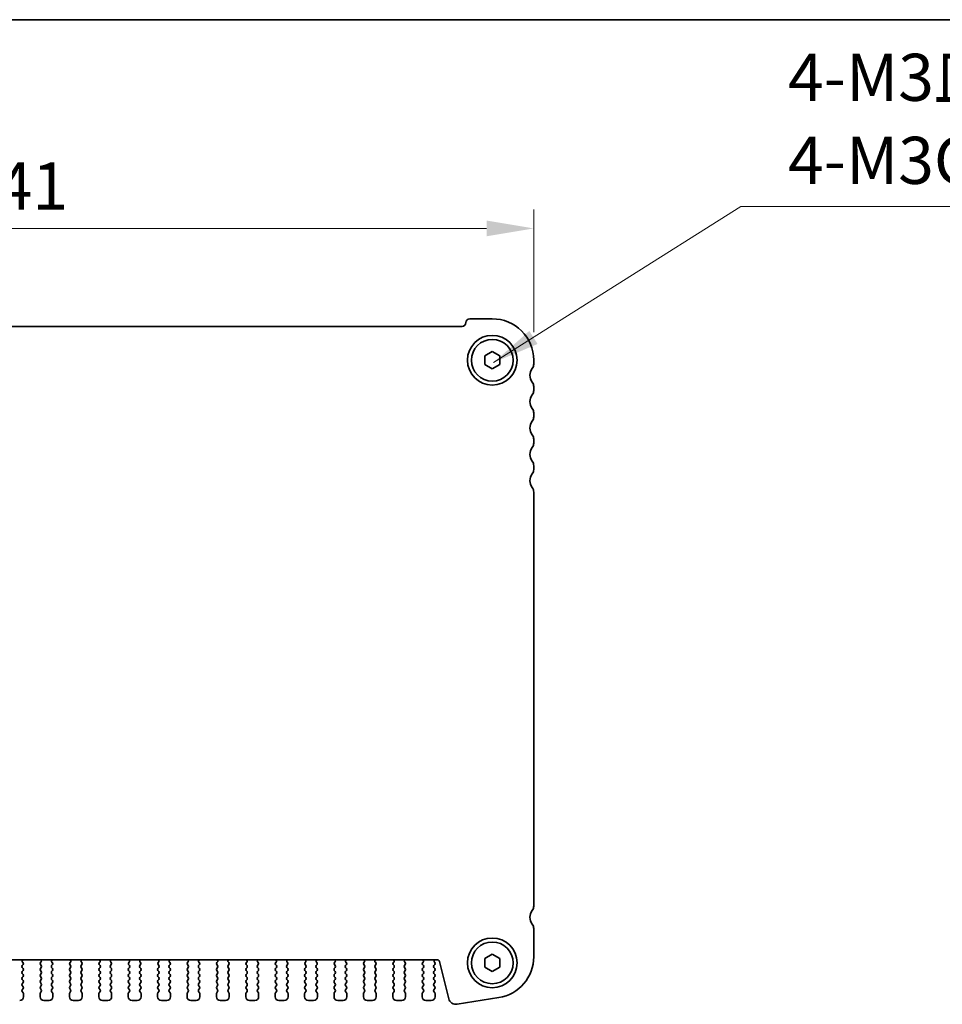
# Model space of a CAD drawing. Units: millimetres. Extents: x 29 to 4174, y 16 to 718.
# Drawn here: x 1223 to 1346, y 588 to 718 of the extents above; entities that cross this region are included whole.
import ezdxf

# ---------------------------------------------------------------- set-up
doc = ezdxf.new("R2010")
doc.units = ezdxf.units.MM
doc.header["$LTSCALE"] = 2
doc.layers.get('Defpoints').update_dxf_attribs({"lineweight": 25})
for name, color, linetype, lineweight in [('Border (ISO)', 7, 'Continuous', 35), ('Dimension (ISO)', 7, 'Continuous', 18), ('Dimension (ISO) @ 1', 7, 'Continuous', 18), ('Symbol (ISO)', 7, 'Continuous', 18), ('Visible (ISO)', 7, 'Continuous', 35)]:
    doc.layers.add(name, color=color, linetype=linetype, lineweight=lineweight)
doc.styles.add('Note Text (TK)', font='MS PGothic.ttf')
doc.dimstyles.new('Default - Method 1b (TK)', dxfattribs={"dimscale": 2, "dimtxt": 2.5, "dimasz": 2.5, "dimexe": 1, "dimexo": 1.5, "dimgap": 1, "dimtad": 1, "dimtoh": 1, "dimrnd": 1e-08, "dimdsep": 46, "dimtxsty": 'Note Text (TK)', "dimcen": 0.09, "dimdle": 5, "dimclrd": 100, "dimclre": 100, "dimclrt": 7, "dimadec": 1, "dimazin": 1, "dimtfac": 1, "dimtmove": 0, "dimatfit": 3, "dimfxl": 1, "dimtolj": 1, "dimlwd": -1, "dimlwe": -1, "dimarcsym": 0})
doc.dimstyles.new('Default - Method 1b (TK)$7', dxfattribs={"dimscale": 2.5, "dimtxt": 2.5, "dimasz": 2.5, "dimexe": 1, "dimexo": 1.5, "dimgap": 1, "dimtad": 1, "dimtoh": 1, "dimrnd": 1e-08, "dimdsep": 46, "dimtxsty": 'Note Text (TK)', "dimcen": 0.09, "dimdle": 5, "dimclrd": 100, "dimclre": 100, "dimclrt": 7, "dimadec": 1, "dimazin": 1, "dimtfac": 1, "dimtmove": 0, "dimatfit": 3, "dimfxl": 1, "dimtolj": 1, "dimlwd": -1, "dimlwe": -1, "dimarcsym": 0})

# ---------------------------------------------------------------- blocks, each defined once
blk = doc.blocks.new('図面枠 tk図枠')
at = {"layer": 'Border (ISO)'}
blk.add_line((14.5, 289), (405.5, 289), dxfattribs=at)
blk = doc.blocks.new('*D23')
at = {"layer": 'Defpoints', "color": 0}
for p in [(1150.58, 690.79), (1150.58, 673.29), (1291.58, 673.29)]:
    blk.add_point(p, dxfattribs=at)
at = {"layer": 'Dimension (ISO)', "color": 100}
for p, q in [((1150.58, 677.04), (1150.58, 693.29)), ((1291.58, 677.04), (1291.58, 693.29)), ((1285.33, 690.79), (1156.83, 690.79))]:
    blk.add_line(p, q, dxfattribs=at)
for points in [[(1156.83, 691.84), (1156.83, 689.75), (1150.58, 690.79)], [(1285.33, 691.84), (1285.33, 689.75), (1291.58, 690.79)]]:
    blk.add_solid(points, dxfattribs=at)
at = {"layer": 'Dimension (ISO)', "color": 7, "insert": (1215.6, 696.42), "char_height": 6.25, "attachment_point": 4, "style": 'Note Text (TK)'}
blk.add_mtext('\\A1;141', dxfattribs=at)

msp = doc.modelspace()

# ---------------------------------------------------------------- linework, layer by layer
at = {"layer": 'Visible (ISO)'}
for p, q in [((1286.0823, 678.7936), (1283.0823, 678.7936)), ((1282.0823, 677.7936), (1160.0823, 677.7936)), ((1285.0823, 673.8709), (1286.0823, 674.4483)), ((1286.0823, 674.4483), (1287.0823, 673.8709)), ((1285.0823, 672.7162), (1285.0823, 673.8709)), ((1287.0823, 673.8709), (1287.0823, 672.7162)), ((1291.5823, 672.7936), (1291.5823, 673.2936)), ((1286.0823, 672.1389), (1285.0823, 672.7162)), ((1287.0823, 672.7162), (1286.0823, 672.1389)), ((1291.5823, 669.2936), (1291.5823, 669.7936)), ((1291.5823, 665.7936), (1291.5823, 666.2936)), ((1291.5823, 662.2936), (1291.5823, 662.7936)), ((1291.5823, 658.7936), (1291.5823, 659.2936)), ((1291.5823, 600.8436), (1291.5823, 655.7936)), ((1291.5823, 594.1133), (1291.5823, 597.8436)), ((1163.3696, 593.6936), (1278.7949, 593.6936)), ((1279.086, 593.4662), (1280.315, 588.537)), ((1285.0823, 593.8709), (1286.0823, 594.4483)), ((1285.0823, 592.7162), (1285.0823, 593.8709)), ((1286.0823, 594.4483), (1287.0823, 593.8709)), ((1287.0823, 593.8709), (1287.0823, 592.7162)), ((1223.7223, 592.9336), (1223.8279, 593.0744)), ((1223.8423, 592.5336), (1223.7223, 592.6936)), ((1223.7223, 592.1336), (1223.8423, 592.2936)), ((1223.809, 593.3362), (1223.7643, 593.3807)), ((1226.2423, 592.6936), (1226.1223, 592.5336)), ((1226.1223, 592.2936), (1226.2423, 592.1336)), ((1226.1366, 593.0744), (1226.2423, 592.9336)), ((1226.2003, 593.3807), (1226.1556, 593.3362)), ((1227.6223, 592.9336), (1227.7279, 593.0744)), ((1227.7423, 592.5336), (1227.6223, 592.6936)), ((1227.6223, 592.1336), (1227.7423, 592.2936)), ((1227.709, 593.3362), (1227.6643, 593.3807)), ((1230.1423, 592.6936), (1230.0223, 592.5336)), ((1230.0223, 592.2936), (1230.1423, 592.1336)), ((1230.0366, 593.0744), (1230.1423, 592.9336)), ((1230.1003, 593.3807), (1230.0556, 593.3362)), ((1231.5223, 592.9336), (1231.6279, 593.0744)), ((1231.6423, 592.5336), (1231.5223, 592.6936)), ((1231.5223, 592.1336), (1231.6423, 592.2936)), ((1231.609, 593.3362), (1231.5643, 593.3807)), ((1234.0423, 592.6936), (1233.9223, 592.5336)), ((1233.9223, 592.2936), (1234.0423, 592.1336)), ((1233.9366, 593.0744), (1234.0423, 592.9336)), ((1234.0003, 593.3807), (1233.9556, 593.3362)), ((1235.4223, 592.9336), (1235.5279, 593.0744)), ((1235.5423, 592.5336), (1235.4223, 592.6936)), ((1235.4223, 592.1336), (1235.5423, 592.2936)), ((1235.509, 593.3362), (1235.4643, 593.3807)), ((1237.9423, 592.6936), (1237.8223, 592.5336)), ((1237.8223, 592.2936), (1237.9423, 592.1336)), ((1237.8366, 593.0744), (1237.9423, 592.9336)), ((1237.9003, 593.3807), (1237.8556, 593.3362)), ((1239.3223, 592.9336), (1239.4279, 593.0744)), ((1239.4423, 592.5336), (1239.3223, 592.6936)), ((1239.3223, 592.1336), (1239.4423, 592.2936)), ((1239.409, 593.3362), (1239.3643, 593.3807)), ((1241.8423, 592.6936), (1241.7223, 592.5336)), ((1241.7223, 592.2936), (1241.8423, 592.1336)), ((1241.7366, 593.0744), (1241.8423, 592.9336)), ((1241.8003, 593.3807), (1241.7556, 593.3362)), ((1243.2223, 592.9336), (1243.3279, 593.0744)), ((1243.3423, 592.5336), (1243.2223, 592.6936)), ((1243.2223, 592.1336), (1243.3423, 592.2936)), ((1243.309, 593.3362), (1243.2643, 593.3807)), ((1245.7423, 592.6936), (1245.6223, 592.5336)), ((1245.6223, 592.2936), (1245.7423, 592.1336)), ((1245.6366, 593.0744), (1245.7423, 592.9336)), ((1245.7003, 593.3807), (1245.6556, 593.3362)), ((1247.1223, 592.9336), (1247.2279, 593.0744)), ((1247.2423, 592.5336), (1247.1223, 592.6936)), ((1247.1223, 592.1336), (1247.2423, 592.2936)), ((1247.209, 593.3362), (1247.1643, 593.3807)), ((1249.6423, 592.6936), (1249.5223, 592.5336)), ((1249.5223, 592.2936), (1249.6423, 592.1336)), ((1249.5366, 593.0744), (1249.6423, 592.9336)), ((1249.6003, 593.3807), (1249.5556, 593.3362)), ((1251.0223, 592.9336), (1251.1279, 593.0744)), ((1251.1423, 592.5336), (1251.0223, 592.6936)), ((1251.0223, 592.1336), (1251.1423, 592.2936)), ((1251.109, 593.3362), (1251.0643, 593.3807)), ((1253.5423, 592.6936), (1253.4223, 592.5336)), ((1253.4223, 592.2936), (1253.5423, 592.1336)), ((1253.4366, 593.0744), (1253.5423, 592.9336)), ((1253.5003, 593.3807), (1253.4556, 593.3362)), ((1254.9223, 592.9336), (1255.0279, 593.0744)), ((1255.0423, 592.5336), (1254.9223, 592.6936)), ((1254.9223, 592.1336), (1255.0423, 592.2936)), ((1255.009, 593.3362), (1254.9643, 593.3807)), ((1257.4423, 592.6936), (1257.3223, 592.5336)), ((1257.3223, 592.2936), (1257.4423, 592.1336)), ((1257.3366, 593.0744), (1257.4423, 592.9336)), ((1257.4003, 593.3807), (1257.3556, 593.3362)), ((1258.8223, 592.9336), (1258.9279, 593.0744)), ((1258.9423, 592.5336), (1258.8223, 592.6936)), ((1258.8223, 592.1336), (1258.9423, 592.2936)), ((1258.909, 593.3362), (1258.8643, 593.3807)), ((1261.3423, 592.6936), (1261.2223, 592.5336)), ((1261.2223, 592.2936), (1261.3423, 592.1336)), ((1261.2366, 593.0744), (1261.3423, 592.9336)), ((1261.3003, 593.3807), (1261.2556, 593.3362)), ((1262.7223, 592.9336), (1262.8279, 593.0744)), ((1262.8423, 592.5336), (1262.7223, 592.6936)), ((1262.7223, 592.1336), (1262.8423, 592.2936)), ((1262.809, 593.3362), (1262.7643, 593.3807)), ((1265.2423, 592.6936), (1265.1223, 592.5336)), ((1265.1223, 592.2936), (1265.2423, 592.1336)), ((1265.1366, 593.0744), (1265.2423, 592.9336)), ((1265.2003, 593.3807), (1265.1556, 593.3362)), ((1266.6223, 592.9336), (1266.7279, 593.0744)), ((1266.7423, 592.5336), (1266.6223, 592.6936)), ((1266.6223, 592.1336), (1266.7423, 592.2936)), ((1266.709, 593.3362), (1266.6643, 593.3807)), ((1269.1423, 592.6936), (1269.0223, 592.5336)), ((1269.0223, 592.2936), (1269.1423, 592.1336)), ((1269.0366, 593.0744), (1269.1423, 592.9336)), ((1269.1003, 593.3807), (1269.0556, 593.3362)), ((1270.5223, 592.9336), (1270.6279, 593.0744)), ((1270.6423, 592.5336), (1270.5223, 592.6936)), ((1270.5223, 592.1336), (1270.6423, 592.2936)), ((1270.609, 593.3362), (1270.5643, 593.3807)), ((1273.0423, 592.6936), (1272.9223, 592.5336)), ((1272.9223, 592.2936), (1273.0423, 592.1336)), ((1272.9366, 593.0744), (1273.0423, 592.9336)), ((1273.0003, 593.3807), (1272.9556, 593.3362)), ((1274.4223, 592.9336), (1274.5279, 593.0744)), ((1274.5423, 592.5336), (1274.4223, 592.6936)), ((1274.4223, 592.1336), (1274.5423, 592.2936)), ((1274.509, 593.3362), (1274.4643, 593.3807)), ((1276.9423, 592.6936), (1276.8223, 592.5336)), ((1276.8223, 592.2936), (1276.9423, 592.1336)), ((1276.8366, 593.0744), (1276.9423, 592.9336)), ((1276.9003, 593.3807), (1276.8556, 593.3362)), ((1278.3223, 592.9336), (1278.4423, 593.0936)), ((1278.4423, 592.5336), (1278.3223, 592.6936)), ((1278.3223, 592.1336), (1278.4423, 592.2936)), ((1278.4423, 593.3336), (1278.3995, 593.3814)), ((1286.0823, 592.1389), (1285.0823, 592.7162)), ((1287.0823, 592.7162), (1286.0823, 592.1389)), ((1223.8423, 591.7336), (1223.7223, 591.8936)), ((1223.7223, 591.3336), (1223.8423, 591.4936)), ((1223.8423, 590.9336), (1223.7223, 591.0936)), ((1226.2423, 591.8936), (1226.1223, 591.7336)), ((1226.1223, 591.4936), (1226.2423, 591.3336)), ((1226.2423, 591.0936), (1226.1223, 590.9336)), ((1227.7423, 591.7336), (1227.6223, 591.8936)), ((1227.6223, 591.3336), (1227.7423, 591.4936)), ((1227.7423, 590.9336), (1227.6223, 591.0936)), ((1230.1423, 591.8936), (1230.0223, 591.7336)), ((1230.0223, 591.4936), (1230.1423, 591.3336)), ((1230.1423, 591.0936), (1230.0223, 590.9336)), ((1231.6423, 591.7336), (1231.5223, 591.8936)), ((1231.5223, 591.3336), (1231.6423, 591.4936)), ((1231.6423, 590.9336), (1231.5223, 591.0936)), ((1234.0423, 591.8936), (1233.9223, 591.7336)), ((1233.9223, 591.4936), (1234.0423, 591.3336)), ((1234.0423, 591.0936), (1233.9223, 590.9336)), ((1235.5423, 591.7336), (1235.4223, 591.8936)), ((1235.4223, 591.3336), (1235.5423, 591.4936)), ((1235.5423, 590.9336), (1235.4223, 591.0936)), ((1237.9423, 591.8936), (1237.8223, 591.7336)), ((1237.8223, 591.4936), (1237.9423, 591.3336)), ((1237.9423, 591.0936), (1237.8223, 590.9336)), ((1239.4423, 591.7336), (1239.3223, 591.8936)), ((1239.3223, 591.3336), (1239.4423, 591.4936)), ((1239.4423, 590.9336), (1239.3223, 591.0936)), ((1241.8423, 591.8936), (1241.7223, 591.7336)), ((1241.7223, 591.4936), (1241.8423, 591.3336)), ((1241.8423, 591.0936), (1241.7223, 590.9336)), ((1243.3423, 591.7336), (1243.2223, 591.8936)), ((1243.2223, 591.3336), (1243.3423, 591.4936)), ((1243.3423, 590.9336), (1243.2223, 591.0936)), ((1245.7423, 591.8936), (1245.6223, 591.7336)), ((1245.6223, 591.4936), (1245.7423, 591.3336)), ((1245.7423, 591.0936), (1245.6223, 590.9336)), ((1247.2423, 591.7336), (1247.1223, 591.8936)), ((1247.1223, 591.3336), (1247.2423, 591.4936)), ((1247.2423, 590.9336), (1247.1223, 591.0936)), ((1249.6423, 591.8936), (1249.5223, 591.7336)), ((1249.5223, 591.4936), (1249.6423, 591.3336)), ((1249.6423, 591.0936), (1249.5223, 590.9336)), ((1251.1423, 591.7336), (1251.0223, 591.8936)), ((1251.0223, 591.3336), (1251.1423, 591.4936)), ((1251.1423, 590.9336), (1251.0223, 591.0936)), ((1253.5423, 591.8936), (1253.4223, 591.7336)), ((1253.4223, 591.4936), (1253.5423, 591.3336)), ((1253.5423, 591.0936), (1253.4223, 590.9336)), ((1255.0423, 591.7336), (1254.9223, 591.8936)), ((1254.9223, 591.3336), (1255.0423, 591.4936)), ((1255.0423, 590.9336), (1254.9223, 591.0936)), ((1257.4423, 591.8936), (1257.3223, 591.7336)), ((1257.3223, 591.4936), (1257.4423, 591.3336)), ((1257.4423, 591.0936), (1257.3223, 590.9336)), ((1258.9423, 591.7336), (1258.8223, 591.8936)), ((1258.8223, 591.3336), (1258.9423, 591.4936)), ((1258.9423, 590.9336), (1258.8223, 591.0936)), ((1261.3423, 591.8936), (1261.2223, 591.7336)), ((1261.2223, 591.4936), (1261.3423, 591.3336)), ((1261.3423, 591.0936), (1261.2223, 590.9336)), ((1262.8423, 591.7336), (1262.7223, 591.8936)), ((1262.7223, 591.3336), (1262.8423, 591.4936)), ((1262.8423, 590.9336), (1262.7223, 591.0936)), ((1265.2423, 591.8936), (1265.1223, 591.7336)), ((1265.1223, 591.4936), (1265.2423, 591.3336)), ((1265.2423, 591.0936), (1265.1223, 590.9336)), ((1266.7423, 591.7336), (1266.6223, 591.8936)), ((1266.6223, 591.3336), (1266.7423, 591.4936)), ((1266.7423, 590.9336), (1266.6223, 591.0936)), ((1269.1423, 591.8936), (1269.0223, 591.7336)), ((1269.0223, 591.4936), (1269.1423, 591.3336)), ((1269.1423, 591.0936), (1269.0223, 590.9336)), ((1270.6423, 591.7336), (1270.5223, 591.8936)), ((1270.5223, 591.3336), (1270.6423, 591.4936)), ((1270.6423, 590.9336), (1270.5223, 591.0936)), ((1273.0423, 591.8936), (1272.9223, 591.7336)), ((1272.9223, 591.4936), (1273.0423, 591.3336)), ((1273.0423, 591.0936), (1272.9223, 590.9336)), ((1274.5423, 591.7336), (1274.4223, 591.8936)), ((1274.4223, 591.3336), (1274.5423, 591.4936)), ((1274.5423, 590.9336), (1274.4223, 591.0936)), ((1276.9423, 591.8936), (1276.8223, 591.7336)), ((1276.8223, 591.4936), (1276.9423, 591.3336)), ((1276.9423, 591.0936), (1276.8223, 590.9336)), ((1278.4423, 591.7336), (1278.3223, 591.8936)), ((1278.3223, 591.3336), (1278.4423, 591.4936)), ((1278.4423, 590.9336), (1278.3223, 591.0936)), ((1223.7223, 590.5336), (1223.8423, 590.6936)), ((1223.8423, 590.1336), (1223.7223, 590.2936)), ((1223.7223, 589.7336), (1223.8423, 589.8936)), ((1223.8423, 589.3336), (1223.7223, 589.4936)), ((1226.1223, 590.6936), (1226.2423, 590.5336)), ((1226.2423, 590.2936), (1226.1223, 590.1336)), ((1226.1223, 589.8936), (1226.2423, 589.7336)), ((1226.2423, 589.4936), (1226.1223, 589.3336)), ((1227.6223, 590.5336), (1227.7423, 590.6936)), ((1227.7423, 590.1336), (1227.6223, 590.2936)), ((1227.6223, 589.7336), (1227.7423, 589.8936)), ((1227.7423, 589.3336), (1227.6223, 589.4936)), ((1230.0223, 590.6936), (1230.1423, 590.5336)), ((1230.1423, 590.2936), (1230.0223, 590.1336)), ((1230.0223, 589.8936), (1230.1423, 589.7336)), ((1230.1423, 589.4936), (1230.0223, 589.3336)), ((1231.5223, 590.5336), (1231.6423, 590.6936)), ((1231.6423, 590.1336), (1231.5223, 590.2936)), ((1231.5223, 589.7336), (1231.6423, 589.8936)), ((1231.6423, 589.3336), (1231.5223, 589.4936)), ((1233.9223, 590.6936), (1234.0423, 590.5336)), ((1234.0423, 590.2936), (1233.9223, 590.1336)), ((1233.9223, 589.8936), (1234.0423, 589.7336)), ((1234.0423, 589.4936), (1233.9223, 589.3336)), ((1235.4223, 590.5336), (1235.5423, 590.6936)), ((1235.5423, 590.1336), (1235.4223, 590.2936)), ((1235.4223, 589.7336), (1235.5423, 589.8936)), ((1235.5423, 589.3336), (1235.4223, 589.4936)), ((1237.8223, 590.6936), (1237.9423, 590.5336)), ((1237.9423, 590.2936), (1237.8223, 590.1336)), ((1237.8223, 589.8936), (1237.9423, 589.7336)), ((1237.9423, 589.4936), (1237.8223, 589.3336)), ((1239.3223, 590.5336), (1239.4423, 590.6936)), ((1239.4423, 590.1336), (1239.3223, 590.2936)), ((1239.3223, 589.7336), (1239.4423, 589.8936)), ((1239.4423, 589.3336), (1239.3223, 589.4936)), ((1241.7223, 590.6936), (1241.8423, 590.5336)), ((1241.8423, 590.2936), (1241.7223, 590.1336)), ((1241.7223, 589.8936), (1241.8423, 589.7336)), ((1241.8423, 589.4936), (1241.7223, 589.3336)), ((1243.2223, 590.5336), (1243.3423, 590.6936)), ((1243.3423, 590.1336), (1243.2223, 590.2936)), ((1243.2223, 589.7336), (1243.3423, 589.8936)), ((1243.3423, 589.3336), (1243.2223, 589.4936)), ((1245.6223, 590.6936), (1245.7423, 590.5336)), ((1245.7423, 590.2936), (1245.6223, 590.1336)), ((1245.6223, 589.8936), (1245.7423, 589.7336)), ((1245.7423, 589.4936), (1245.6223, 589.3336)), ((1247.1223, 590.5336), (1247.2423, 590.6936)), ((1247.2423, 590.1336), (1247.1223, 590.2936)), ((1247.1223, 589.7336), (1247.2423, 589.8936)), ((1247.2423, 589.3336), (1247.1223, 589.4936)), ((1249.5223, 590.6936), (1249.6423, 590.5336)), ((1249.6423, 590.2936), (1249.5223, 590.1336)), ((1249.5223, 589.8936), (1249.6423, 589.7336)), ((1249.6423, 589.4936), (1249.5223, 589.3336)), ((1251.0223, 590.5336), (1251.1423, 590.6936)), ((1251.1423, 590.1336), (1251.0223, 590.2936)), ((1251.0223, 589.7336), (1251.1423, 589.8936)), ((1251.1423, 589.3336), (1251.0223, 589.4936)), ((1253.4223, 590.6936), (1253.5423, 590.5336)), ((1253.5423, 590.2936), (1253.4223, 590.1336)), ((1253.4223, 589.8936), (1253.5423, 589.7336)), ((1253.5423, 589.4936), (1253.4223, 589.3336)), ((1254.9223, 590.5336), (1255.0423, 590.6936)), ((1255.0423, 590.1336), (1254.9223, 590.2936)), ((1254.9223, 589.7336), (1255.0423, 589.8936)), ((1255.0423, 589.3336), (1254.9223, 589.4936)), ((1257.3223, 590.6936), (1257.4423, 590.5336)), ((1257.4423, 590.2936), (1257.3223, 590.1336)), ((1257.3223, 589.8936), (1257.4423, 589.7336)), ((1257.4423, 589.4936), (1257.3223, 589.3336)), ((1258.8223, 590.5336), (1258.9423, 590.6936)), ((1258.9423, 590.1336), (1258.8223, 590.2936)), ((1258.8223, 589.7336), (1258.9423, 589.8936)), ((1258.9423, 589.3336), (1258.8223, 589.4936)), ((1261.2223, 590.6936), (1261.3423, 590.5336)), ((1261.3423, 590.2936), (1261.2223, 590.1336)), ((1261.2223, 589.8936), (1261.3423, 589.7336)), ((1261.3423, 589.4936), (1261.2223, 589.3336)), ((1262.7223, 590.5336), (1262.8423, 590.6936)), ((1262.8423, 590.1336), (1262.7223, 590.2936)), ((1262.7223, 589.7336), (1262.8423, 589.8936)), ((1262.8423, 589.3336), (1262.7223, 589.4936)), ((1265.1223, 590.6936), (1265.2423, 590.5336)), ((1265.2423, 590.2936), (1265.1223, 590.1336)), ((1265.1223, 589.8936), (1265.2423, 589.7336)), ((1265.2423, 589.4936), (1265.1223, 589.3336)), ((1266.6223, 590.5336), (1266.7423, 590.6936)), ((1266.7423, 590.1336), (1266.6223, 590.2936)), ((1266.6223, 589.7336), (1266.7423, 589.8936)), ((1266.7423, 589.3336), (1266.6223, 589.4936)), ((1269.0223, 590.6936), (1269.1423, 590.5336)), ((1269.1423, 590.2936), (1269.0223, 590.1336)), ((1269.0223, 589.8936), (1269.1423, 589.7336)), ((1269.1423, 589.4936), (1269.0223, 589.3336)), ((1270.5223, 590.5336), (1270.6423, 590.6936)), ((1270.6423, 590.1336), (1270.5223, 590.2936)), ((1270.5223, 589.7336), (1270.6423, 589.8936)), ((1270.6423, 589.3336), (1270.5223, 589.4936)), ((1272.9223, 590.6936), (1273.0423, 590.5336)), ((1273.0423, 590.2936), (1272.9223, 590.1336)), ((1272.9223, 589.8936), (1273.0423, 589.7336)), ((1273.0423, 589.4936), (1272.9223, 589.3336)), ((1274.4223, 590.5336), (1274.5423, 590.6936)), ((1274.5423, 590.1336), (1274.4223, 590.2936)), ((1274.4223, 589.7336), (1274.5423, 589.8936)), ((1274.5423, 589.3336), (1274.4223, 589.4936)), ((1276.8223, 590.6936), (1276.9423, 590.5336)), ((1276.9423, 590.2936), (1276.8223, 590.1336)), ((1276.8223, 589.8936), (1276.9423, 589.7336)), ((1276.9423, 589.4936), (1276.8223, 589.3336)), ((1278.3223, 590.5336), (1278.4423, 590.6936)), ((1278.4423, 590.1336), (1278.3223, 590.2936)), ((1278.3223, 589.7336), (1278.4423, 589.8936)), ((1278.4423, 589.3336), (1278.3223, 589.4936)), ((1223.8823, 588.7936), (1223.8823, 589.2136)), ((1226.0823, 589.2136), (1226.0823, 588.7936)), ((1226.5823, 588.2936), (1227.2823, 588.2936)), ((1227.7823, 588.7936), (1227.7823, 589.2136)), ((1229.9823, 589.2136), (1229.9823, 588.7936)), ((1230.4823, 588.2936), (1231.1823, 588.2936)), ((1231.6823, 588.7936), (1231.6823, 589.2136)), ((1233.8823, 589.2136), (1233.8823, 588.7936)), ((1234.3823, 588.2936), (1235.0823, 588.2936)), ((1235.5823, 588.7936), (1235.5823, 589.2136)), ((1237.7823, 589.2136), (1237.7823, 588.7936)), ((1238.2823, 588.2936), (1238.9823, 588.2936)), ((1239.4823, 588.7936), (1239.4823, 589.2136)), ((1241.6823, 589.2136), (1241.6823, 588.7936)), ((1242.1823, 588.2936), (1242.8823, 588.2936)), ((1243.3823, 588.7936), (1243.3823, 589.2136)), ((1245.5823, 589.2136), (1245.5823, 588.7936)), ((1246.0823, 588.2936), (1246.7823, 588.2936)), ((1247.2823, 588.7936), (1247.2823, 589.2136)), ((1249.4823, 589.2136), (1249.4823, 588.7936)), ((1249.9823, 588.2936), (1250.6823, 588.2936)), ((1251.1823, 588.7936), (1251.1823, 589.2136)), ((1253.3823, 589.2136), (1253.3823, 588.7936)), ((1253.8823, 588.2936), (1254.5823, 588.2936)), ((1255.0823, 588.7936), (1255.0823, 589.2136)), ((1257.2823, 589.2136), (1257.2823, 588.7936)), ((1257.7823, 588.2936), (1258.4823, 588.2936)), ((1258.9823, 588.7936), (1258.9823, 589.2136)), ((1261.1823, 589.2136), (1261.1823, 588.7936)), ((1261.6823, 588.2936), (1262.3823, 588.2936)), ((1262.8823, 588.7936), (1262.8823, 589.2136)), ((1265.0823, 589.2136), (1265.0823, 588.7936)), ((1265.5823, 588.2936), (1266.2823, 588.2936)), ((1266.7823, 588.7936), (1266.7823, 589.2136)), ((1268.9823, 589.2136), (1268.9823, 588.7936)), ((1269.4823, 588.2936), (1270.1823, 588.2936)), ((1270.6823, 588.7936), (1270.6823, 589.2136)), ((1272.8823, 589.2136), (1272.8823, 588.7936)), ((1273.3823, 588.2936), (1274.0823, 588.2936)), ((1274.5823, 588.7936), (1274.5823, 589.2136)), ((1276.7823, 589.2136), (1276.7823, 588.7936)), ((1277.2823, 588.2936), (1277.9823, 588.2936)), ((1278.4823, 588.7936), (1278.4823, 589.2136)), ((1281.4192, 587.8062), (1286.9427, 588.681))]:
    msp.add_line(p, q, dxfattribs=at)
for centre, radius in [((1286.0823, 673.2936), 3.3), ((1286.0823, 673.2936), 2.77), ((1286.0823, 593.2936), 3.3), ((1286.0823, 593.2936), 2.77)]:
    msp.add_circle(centre, radius, dxfattribs=at)
for centre, radius, start, end in [((1283.0823, 678.2936), 0.5, 90, 180), ((1286.0823, 673.2936), 5.5, 0, 90), ((1282.0823, 678.2936), 0.5, 270, 0), ((1292.5823, 671.2936), 1.5, 143.130102, 216.869898), ((1290.5823, 672.7936), 1, 323.130102, 0), ((1290.5823, 669.7936), 1, 0, 36.869898), ((1290.5823, 669.2936), 1, 323.130102, 0), ((1292.5823, 667.7936), 1.5, 143.130102, 216.869898), ((1290.5823, 666.2936), 1, 0, 36.869898), ((1290.5823, 665.7936), 1, 323.130102, 0), ((1292.5823, 664.2936), 1.5, 143.130102, 216.869898), ((1290.5823, 662.7936), 1, 0, 36.869898), ((1292.5823, 660.7936), 1.5, 143.130102, 216.869898), ((1290.5823, 662.2936), 1, 323.130102, 0), ((1290.5823, 659.2936), 1, 0, 36.869898), ((1290.5823, 658.7936), 1, 323.130102, 0), ((1292.5823, 657.2936), 1.5, 143.130102, 216.869898), ((1290.5823, 655.7936), 1, 0, 36.869898), ((1292.5823, 599.3436), 1.5, 143.130102, 216.869898), ((1290.5823, 600.8436), 1, 323.130102, 0), ((1290.5823, 597.8436), 1, 0, 36.869898), ((1223.9053, 593.5225), 0.2, 121.200386, 225.146416), ((1226.0592, 593.5225), 0.2, 314.853584, 58.799614), ((1227.8053, 593.5225), 0.2, 121.200386, 225.146416), ((1229.9592, 593.5225), 0.2, 314.853584, 58.799614), ((1231.7053, 593.5225), 0.2, 121.200386, 225.146416), ((1233.8592, 593.5225), 0.2, 314.853584, 58.799614), ((1235.6053, 593.5225), 0.2, 121.200386, 225.146416), ((1237.7592, 593.5225), 0.2, 314.853584, 58.799614), ((1239.5053, 593.5225), 0.2, 121.200386, 225.146416), ((1241.6592, 593.5225), 0.2, 314.853584, 58.799614), ((1243.4053, 593.5225), 0.2, 121.200386, 225.146416), ((1245.5592, 593.5225), 0.2, 314.853584, 58.799614), ((1247.3053, 593.5225), 0.2, 121.200386, 225.146416), ((1249.4592, 593.5225), 0.2, 314.853584, 58.799614), ((1251.2053, 593.5225), 0.2, 121.200386, 225.146416), ((1253.3592, 593.5225), 0.2, 314.853584, 58.799614), ((1255.1053, 593.5225), 0.2, 121.200386, 225.146416), ((1257.2592, 593.5225), 0.2, 314.853584, 58.799614), ((1259.0053, 593.5225), 0.2, 121.200386, 225.146416), ((1261.1592, 593.5225), 0.2, 314.853584, 58.799614), ((1262.9053, 593.5225), 0.2, 121.200386, 225.146416), ((1265.0592, 593.5225), 0.2, 314.853584, 58.799614), ((1266.8053, 593.5225), 0.2, 121.200386, 225.146416), ((1268.9592, 593.5225), 0.2, 314.853584, 58.799614), ((1270.7053, 593.5225), 0.2, 121.200386, 225.146416), ((1272.8592, 593.5225), 0.2, 314.853584, 58.799614), ((1274.6053, 593.5225), 0.2, 121.200386, 225.146416), ((1276.7592, 593.5225), 0.2, 314.853584, 58.799614), ((1278.5564, 593.5055), 0.2, 109.846609, 218.348395), ((1278.7949, 593.3936), 0.3, 14, 90), ((1286.0823, 594.1133), 5.5, 279, 0), ((1223.8823, 592.8136), 0.2, 143.130102, 216.869898), ((1223.8823, 592.0136), 0.2, 143.130102, 216.869898), ((1223.6679, 593.1944), 0.2, 323.130102, 45.146416), ((1223.6823, 592.4136), 0.2, 323.130102, 36.869898), ((1226.2823, 592.4136), 0.2, 143.130102, 216.869898), ((1226.2966, 593.1944), 0.2, 134.853584, 216.869898), ((1226.0823, 592.8136), 0.2, 323.130102, 36.869898), ((1226.0823, 592.0136), 0.2, 323.130102, 36.869898), ((1227.7823, 592.8136), 0.2, 143.130102, 216.869898), ((1227.7823, 592.0136), 0.2, 143.130102, 216.869898), ((1227.5679, 593.1944), 0.2, 323.130102, 45.146416), ((1227.5823, 592.4136), 0.2, 323.130102, 36.869898), ((1230.1823, 592.4136), 0.2, 143.130102, 216.869898), ((1230.1966, 593.1944), 0.2, 134.853584, 216.869898), ((1229.9823, 592.8136), 0.2, 323.130102, 36.869898), ((1229.9823, 592.0136), 0.2, 323.130102, 36.869898), ((1231.6823, 592.8136), 0.2, 143.130102, 216.869898), ((1231.6823, 592.0136), 0.2, 143.130102, 216.869898), ((1231.4679, 593.1944), 0.2, 323.130102, 45.146416), ((1231.4823, 592.4136), 0.2, 323.130102, 36.869898), ((1234.0823, 592.4136), 0.2, 143.130102, 216.869898), ((1234.0966, 593.1944), 0.2, 134.853584, 216.869898), ((1233.8823, 592.8136), 0.2, 323.130102, 36.869898), ((1233.8823, 592.0136), 0.2, 323.130102, 36.869898), ((1235.5823, 592.8136), 0.2, 143.130102, 216.869898), ((1235.5823, 592.0136), 0.2, 143.130102, 216.869898), ((1235.3679, 593.1944), 0.2, 323.130102, 45.146416), ((1235.3823, 592.4136), 0.2, 323.130102, 36.869898), ((1237.9823, 592.4136), 0.2, 143.130102, 216.869898), ((1237.9966, 593.1944), 0.2, 134.853584, 216.869898), ((1237.7823, 592.8136), 0.2, 323.130102, 36.869898), ((1237.7823, 592.0136), 0.2, 323.130102, 36.869898), ((1239.4823, 592.8136), 0.2, 143.130102, 216.869898), ((1239.4823, 592.0136), 0.2, 143.130102, 216.869898), ((1239.2679, 593.1944), 0.2, 323.130102, 45.146416), ((1239.2823, 592.4136), 0.2, 323.130102, 36.869898), ((1241.8823, 592.4136), 0.2, 143.130102, 216.869898), ((1241.8966, 593.1944), 0.2, 134.853584, 216.869898), ((1241.6823, 592.8136), 0.2, 323.130102, 36.869898), ((1241.6823, 592.0136), 0.2, 323.130102, 36.869898), ((1243.3823, 592.8136), 0.2, 143.130102, 216.869898), ((1243.3823, 592.0136), 0.2, 143.130102, 216.869898), ((1243.1679, 593.1944), 0.2, 323.130102, 45.146416), ((1243.1823, 592.4136), 0.2, 323.130102, 36.869898), ((1245.7823, 592.4136), 0.2, 143.130102, 216.869898), ((1245.7966, 593.1944), 0.2, 134.853584, 216.869898), ((1245.5823, 592.8136), 0.2, 323.130102, 36.869898), ((1245.5823, 592.0136), 0.2, 323.130102, 36.869898), ((1247.2823, 592.8136), 0.2, 143.130102, 216.869898), ((1247.2823, 592.0136), 0.2, 143.130102, 216.869898), ((1247.0679, 593.1944), 0.2, 323.130102, 45.146416), ((1247.0823, 592.4136), 0.2, 323.130102, 36.869898), ((1249.6823, 592.4136), 0.2, 143.130102, 216.869898), ((1249.6966, 593.1944), 0.2, 134.853584, 216.869898), ((1249.4823, 592.8136), 0.2, 323.130102, 36.869898), ((1249.4823, 592.0136), 0.2, 323.130102, 36.869898), ((1251.1823, 592.8136), 0.2, 143.130102, 216.869898), ((1251.1823, 592.0136), 0.2, 143.130102, 216.869898), ((1250.9679, 593.1944), 0.2, 323.130102, 45.146416), ((1250.9823, 592.4136), 0.2, 323.130102, 36.869898), ((1253.5823, 592.4136), 0.2, 143.130102, 216.869898), ((1253.5966, 593.1944), 0.2, 134.853584, 216.869898), ((1253.3823, 592.8136), 0.2, 323.130102, 36.869898), ((1253.3823, 592.0136), 0.2, 323.130102, 36.869898), ((1255.0823, 592.8136), 0.2, 143.130102, 216.869898), ((1255.0823, 592.0136), 0.2, 143.130102, 216.869898), ((1254.8679, 593.1944), 0.2, 323.130102, 45.146416), ((1254.8823, 592.4136), 0.2, 323.130102, 36.869898), ((1257.4823, 592.4136), 0.2, 143.130102, 216.869898), ((1257.4966, 593.1944), 0.2, 134.853584, 216.869898), ((1257.2823, 592.8136), 0.2, 323.130102, 36.869898), ((1257.2823, 592.0136), 0.2, 323.130102, 36.869898), ((1258.9823, 592.8136), 0.2, 143.130102, 216.869898), ((1258.9823, 592.0136), 0.2, 143.130102, 216.869898), ((1258.7679, 593.1944), 0.2, 323.130102, 45.146416), ((1258.7823, 592.4136), 0.2, 323.130102, 36.869898), ((1261.3823, 592.4136), 0.2, 143.130102, 216.869898), ((1261.3966, 593.1944), 0.2, 134.853584, 216.869898), ((1261.1823, 592.8136), 0.2, 323.130102, 36.869898), ((1261.1823, 592.0136), 0.2, 323.130102, 36.869898), ((1262.8823, 592.8136), 0.2, 143.130102, 216.869898), ((1262.8823, 592.0136), 0.2, 143.130102, 216.869898), ((1262.6679, 593.1944), 0.2, 323.130102, 45.146416), ((1262.6823, 592.4136), 0.2, 323.130102, 36.869898), ((1265.2823, 592.4136), 0.2, 143.130102, 216.869898), ((1265.2966, 593.1944), 0.2, 134.853584, 216.869898), ((1265.0823, 592.8136), 0.2, 323.130102, 36.869898), ((1265.0823, 592.0136), 0.2, 323.130102, 36.869898), ((1266.7823, 592.8136), 0.2, 143.130102, 216.869898), ((1266.7823, 592.0136), 0.2, 143.130102, 216.869898), ((1266.5679, 593.1944), 0.2, 323.130102, 45.146416), ((1266.5823, 592.4136), 0.2, 323.130102, 36.869898), ((1269.1823, 592.4136), 0.2, 143.130102, 216.869898), ((1269.1966, 593.1944), 0.2, 134.853584, 216.869898), ((1268.9823, 592.8136), 0.2, 323.130102, 36.869898), ((1268.9823, 592.0136), 0.2, 323.130102, 36.869898), ((1270.6823, 592.8136), 0.2, 143.130102, 216.869898), ((1270.6823, 592.0136), 0.2, 143.130102, 216.869898), ((1270.4679, 593.1944), 0.2, 323.130102, 45.146416), ((1270.4823, 592.4136), 0.2, 323.130102, 36.869898), ((1273.0823, 592.4136), 0.2, 143.130102, 216.869898), ((1273.0966, 593.1944), 0.2, 134.853584, 216.869898), ((1272.8823, 592.8136), 0.2, 323.130102, 36.869898), ((1272.8823, 592.0136), 0.2, 323.130102, 36.869898), ((1274.5823, 592.8136), 0.2, 143.130102, 216.869898), ((1274.5823, 592.0136), 0.2, 143.130102, 216.869898), ((1274.3679, 593.1944), 0.2, 323.130102, 45.146416), ((1274.3823, 592.4136), 0.2, 323.130102, 36.869898), ((1276.9823, 592.4136), 0.2, 143.130102, 216.869898), ((1276.9966, 593.1944), 0.2, 134.853584, 216.869898), ((1276.7823, 592.8136), 0.2, 323.130102, 36.869898), ((1276.7823, 592.0136), 0.2, 323.130102, 36.869898), ((1278.4823, 592.8136), 0.2, 143.130102, 216.869898), ((1278.4823, 592.0136), 0.2, 143.130102, 216.869898), ((1278.2823, 593.2136), 0.2, 323.130102, 36.869898), ((1278.2823, 592.4136), 0.2, 323.130102, 36.869898), ((1223.8823, 591.2136), 0.2, 143.130102, 216.869898), ((1223.6823, 591.6136), 0.2, 323.130102, 36.869898), ((1223.6823, 590.8136), 0.2, 323.130102, 36.869898), ((1226.2823, 591.6136), 0.2, 143.130102, 216.869898), ((1226.2823, 590.8136), 0.2, 143.130102, 216.869898), ((1226.0823, 591.2136), 0.2, 323.130102, 36.869898), ((1227.7823, 591.2136), 0.2, 143.130102, 216.869898), ((1227.5823, 591.6136), 0.2, 323.130102, 36.869898), ((1227.5823, 590.8136), 0.2, 323.130102, 36.869898), ((1230.1823, 591.6136), 0.2, 143.130102, 216.869898), ((1230.1823, 590.8136), 0.2, 143.130102, 216.869898), ((1229.9823, 591.2136), 0.2, 323.130102, 36.869898), ((1231.6823, 591.2136), 0.2, 143.130102, 216.869898), ((1231.4823, 591.6136), 0.2, 323.130102, 36.869898), ((1231.4823, 590.8136), 0.2, 323.130102, 36.869898), ((1234.0823, 591.6136), 0.2, 143.130102, 216.869898), ((1234.0823, 590.8136), 0.2, 143.130102, 216.869898), ((1233.8823, 591.2136), 0.2, 323.130102, 36.869898), ((1235.5823, 591.2136), 0.2, 143.130102, 216.869898), ((1235.3823, 591.6136), 0.2, 323.130102, 36.869898), ((1235.3823, 590.8136), 0.2, 323.130102, 36.869898), ((1237.9823, 591.6136), 0.2, 143.130102, 216.869898), ((1237.9823, 590.8136), 0.2, 143.130102, 216.869898), ((1237.7823, 591.2136), 0.2, 323.130102, 36.869898), ((1239.4823, 591.2136), 0.2, 143.130102, 216.869898), ((1239.2823, 591.6136), 0.2, 323.130102, 36.869898), ((1239.2823, 590.8136), 0.2, 323.130102, 36.869898), ((1241.8823, 591.6136), 0.2, 143.130102, 216.869898), ((1241.8823, 590.8136), 0.2, 143.130102, 216.869898), ((1241.6823, 591.2136), 0.2, 323.130102, 36.869898), ((1243.3823, 591.2136), 0.2, 143.130102, 216.869898), ((1243.1823, 591.6136), 0.2, 323.130102, 36.869898), ((1243.1823, 590.8136), 0.2, 323.130102, 36.869898), ((1245.7823, 591.6136), 0.2, 143.130102, 216.869898), ((1245.7823, 590.8136), 0.2, 143.130102, 216.869898), ((1245.5823, 591.2136), 0.2, 323.130102, 36.869898), ((1247.2823, 591.2136), 0.2, 143.130102, 216.869898), ((1247.0823, 591.6136), 0.2, 323.130102, 36.869898), ((1247.0823, 590.8136), 0.2, 323.130102, 36.869898), ((1249.6823, 591.6136), 0.2, 143.130102, 216.869898), ((1249.6823, 590.8136), 0.2, 143.130102, 216.869898), ((1249.4823, 591.2136), 0.2, 323.130102, 36.869898), ((1251.1823, 591.2136), 0.2, 143.130102, 216.869898), ((1250.9823, 591.6136), 0.2, 323.130102, 36.869898), ((1250.9823, 590.8136), 0.2, 323.130102, 36.869898), ((1253.5823, 591.6136), 0.2, 143.130102, 216.869898), ((1253.5823, 590.8136), 0.2, 143.130102, 216.869898), ((1253.3823, 591.2136), 0.2, 323.130102, 36.869898), ((1255.0823, 591.2136), 0.2, 143.130102, 216.869898), ((1254.8823, 591.6136), 0.2, 323.130102, 36.869898), ((1254.8823, 590.8136), 0.2, 323.130102, 36.869898), ((1257.4823, 591.6136), 0.2, 143.130102, 216.869898), ((1257.4823, 590.8136), 0.2, 143.130102, 216.869898), ((1257.2823, 591.2136), 0.2, 323.130102, 36.869898), ((1258.9823, 591.2136), 0.2, 143.130102, 216.869898), ((1258.7823, 591.6136), 0.2, 323.130102, 36.869898), ((1258.7823, 590.8136), 0.2, 323.130102, 36.869898), ((1261.3823, 591.6136), 0.2, 143.130102, 216.869898), ((1261.3823, 590.8136), 0.2, 143.130102, 216.869898), ((1261.1823, 591.2136), 0.2, 323.130102, 36.869898), ((1262.8823, 591.2136), 0.2, 143.130102, 216.869898), ((1262.6823, 591.6136), 0.2, 323.130102, 36.869898), ((1262.6823, 590.8136), 0.2, 323.130102, 36.869898), ((1265.2823, 591.6136), 0.2, 143.130102, 216.869898), ((1265.2823, 590.8136), 0.2, 143.130102, 216.869898), ((1265.0823, 591.2136), 0.2, 323.130102, 36.869898), ((1266.7823, 591.2136), 0.2, 143.130102, 216.869898), ((1266.5823, 591.6136), 0.2, 323.130102, 36.869898), ((1266.5823, 590.8136), 0.2, 323.130102, 36.869898), ((1269.1823, 591.6136), 0.2, 143.130102, 216.869898), ((1269.1823, 590.8136), 0.2, 143.130102, 216.869898), ((1268.9823, 591.2136), 0.2, 323.130102, 36.869898), ((1270.6823, 591.2136), 0.2, 143.130102, 216.869898), ((1270.4823, 591.6136), 0.2, 323.130102, 36.869898), ((1270.4823, 590.8136), 0.2, 323.130102, 36.869898), ((1273.0823, 591.6136), 0.2, 143.130102, 216.869898), ((1273.0823, 590.8136), 0.2, 143.130102, 216.869898), ((1272.8823, 591.2136), 0.2, 323.130102, 36.869898), ((1274.5823, 591.2136), 0.2, 143.130102, 216.869898), ((1274.3823, 591.6136), 0.2, 323.130102, 36.869898), ((1274.3823, 590.8136), 0.2, 323.130102, 36.869898), ((1276.9823, 591.6136), 0.2, 143.130102, 216.869898), ((1276.9823, 590.8136), 0.2, 143.130102, 216.869898), ((1276.7823, 591.2136), 0.2, 323.130102, 36.869898), ((1278.4823, 591.2136), 0.2, 143.130102, 216.869898), ((1278.2823, 591.6136), 0.2, 323.130102, 36.869898), ((1278.2823, 590.8136), 0.2, 323.130102, 36.869898), ((1223.8823, 590.4136), 0.2, 143.130102, 216.869898), ((1223.8823, 589.6136), 0.2, 143.130102, 216.869898), ((1223.6823, 590.0136), 0.2, 323.130102, 36.869898), ((1226.2823, 590.0136), 0.2, 143.130102, 216.869898), ((1226.0823, 590.4136), 0.2, 323.130102, 36.869898), ((1226.0823, 589.6136), 0.2, 323.130102, 36.869898), ((1227.7823, 590.4136), 0.2, 143.130102, 216.869898), ((1227.7823, 589.6136), 0.2, 143.130102, 216.869898), ((1227.5823, 590.0136), 0.2, 323.130102, 36.869898), ((1230.1823, 590.0136), 0.2, 143.130102, 216.869898), ((1229.9823, 590.4136), 0.2, 323.130102, 36.869898), ((1229.9823, 589.6136), 0.2, 323.130102, 36.869898), ((1231.6823, 590.4136), 0.2, 143.130102, 216.869898), ((1231.6823, 589.6136), 0.2, 143.130102, 216.869898), ((1231.4823, 590.0136), 0.2, 323.130102, 36.869898), ((1234.0823, 590.0136), 0.2, 143.130102, 216.869898), ((1233.8823, 590.4136), 0.2, 323.130102, 36.869898), ((1233.8823, 589.6136), 0.2, 323.130102, 36.869898), ((1235.5823, 590.4136), 0.2, 143.130102, 216.869898), ((1235.5823, 589.6136), 0.2, 143.130102, 216.869898), ((1235.3823, 590.0136), 0.2, 323.130102, 36.869898), ((1237.9823, 590.0136), 0.2, 143.130102, 216.869898), ((1237.7823, 590.4136), 0.2, 323.130102, 36.869898), ((1237.7823, 589.6136), 0.2, 323.130102, 36.869898), ((1239.4823, 590.4136), 0.2, 143.130102, 216.869898), ((1239.4823, 589.6136), 0.2, 143.130102, 216.869898), ((1239.2823, 590.0136), 0.2, 323.130102, 36.869898), ((1241.8823, 590.0136), 0.2, 143.130102, 216.869898), ((1241.6823, 590.4136), 0.2, 323.130102, 36.869898), ((1241.6823, 589.6136), 0.2, 323.130102, 36.869898), ((1243.3823, 590.4136), 0.2, 143.130102, 216.869898), ((1243.3823, 589.6136), 0.2, 143.130102, 216.869898), ((1243.1823, 590.0136), 0.2, 323.130102, 36.869898), ((1245.7823, 590.0136), 0.2, 143.130102, 216.869898), ((1245.5823, 590.4136), 0.2, 323.130102, 36.869898), ((1245.5823, 589.6136), 0.2, 323.130102, 36.869898), ((1247.2823, 590.4136), 0.2, 143.130102, 216.869898), ((1247.2823, 589.6136), 0.2, 143.130102, 216.869898), ((1247.0823, 590.0136), 0.2, 323.130102, 36.869898), ((1249.6823, 590.0136), 0.2, 143.130102, 216.869898), ((1249.4823, 590.4136), 0.2, 323.130102, 36.869898), ((1249.4823, 589.6136), 0.2, 323.130102, 36.869898), ((1251.1823, 590.4136), 0.2, 143.130102, 216.869898), ((1251.1823, 589.6136), 0.2, 143.130102, 216.869898), ((1250.9823, 590.0136), 0.2, 323.130102, 36.869898), ((1253.5823, 590.0136), 0.2, 143.130102, 216.869898), ((1253.3823, 590.4136), 0.2, 323.130102, 36.869898), ((1253.3823, 589.6136), 0.2, 323.130102, 36.869898), ((1255.0823, 590.4136), 0.2, 143.130102, 216.869898), ((1255.0823, 589.6136), 0.2, 143.130102, 216.869898), ((1254.8823, 590.0136), 0.2, 323.130102, 36.869898), ((1257.4823, 590.0136), 0.2, 143.130102, 216.869898), ((1257.2823, 590.4136), 0.2, 323.130102, 36.869898), ((1257.2823, 589.6136), 0.2, 323.130102, 36.869898), ((1258.9823, 590.4136), 0.2, 143.130102, 216.869898), ((1258.9823, 589.6136), 0.2, 143.130102, 216.869898), ((1258.7823, 590.0136), 0.2, 323.130102, 36.869898), ((1261.3823, 590.0136), 0.2, 143.130102, 216.869898), ((1261.1823, 590.4136), 0.2, 323.130102, 36.869898), ((1261.1823, 589.6136), 0.2, 323.130102, 36.869898), ((1262.8823, 590.4136), 0.2, 143.130102, 216.869898), ((1262.8823, 589.6136), 0.2, 143.130102, 216.869898), ((1262.6823, 590.0136), 0.2, 323.130102, 36.869898), ((1265.2823, 590.0136), 0.2, 143.130102, 216.869898), ((1265.0823, 590.4136), 0.2, 323.130102, 36.869898), ((1265.0823, 589.6136), 0.2, 323.130102, 36.869898), ((1266.7823, 590.4136), 0.2, 143.130102, 216.869898), ((1266.7823, 589.6136), 0.2, 143.130102, 216.869898), ((1266.5823, 590.0136), 0.2, 323.130102, 36.869898), ((1269.1823, 590.0136), 0.2, 143.130102, 216.869898), ((1268.9823, 590.4136), 0.2, 323.130102, 36.869898), ((1268.9823, 589.6136), 0.2, 323.130102, 36.869898), ((1270.6823, 590.4136), 0.2, 143.130102, 216.869898), ((1270.6823, 589.6136), 0.2, 143.130102, 216.869898), ((1270.4823, 590.0136), 0.2, 323.130102, 36.869898), ((1273.0823, 590.0136), 0.2, 143.130102, 216.869898), ((1272.8823, 590.4136), 0.2, 323.130102, 36.869898), ((1272.8823, 589.6136), 0.2, 323.130102, 36.869898), ((1274.5823, 590.4136), 0.2, 143.130102, 216.869898), ((1274.5823, 589.6136), 0.2, 143.130102, 216.869898), ((1274.3823, 590.0136), 0.2, 323.130102, 36.869898), ((1276.9823, 590.0136), 0.2, 143.130102, 216.869898), ((1276.7823, 590.4136), 0.2, 323.130102, 36.869898), ((1276.7823, 589.6136), 0.2, 323.130102, 36.869898), ((1278.4823, 590.4136), 0.2, 143.130102, 216.869898), ((1278.4823, 589.6136), 0.2, 143.130102, 216.869898), ((1278.2823, 590.0136), 0.2, 323.130102, 36.869898), ((1223.3823, 588.7936), 0.5, 270, 0), ((1223.6823, 589.2136), 0.2, 0, 36.869898), ((1226.2823, 589.2136), 0.2, 143.130102, 180), ((1226.5823, 588.7936), 0.5, 180, 270), ((1227.2823, 588.7936), 0.5, 270, 0), ((1227.5823, 589.2136), 0.2, 0, 36.869898), ((1230.1823, 589.2136), 0.2, 143.130102, 180), ((1230.4823, 588.7936), 0.5, 180, 270), ((1231.1823, 588.7936), 0.5, 270, 0), ((1231.4823, 589.2136), 0.2, 0, 36.869898), ((1234.0823, 589.2136), 0.2, 143.130102, 180), ((1234.3823, 588.7936), 0.5, 180, 270), ((1235.0823, 588.7936), 0.5, 270, 0), ((1235.3823, 589.2136), 0.2, 0, 36.869898), ((1237.9823, 589.2136), 0.2, 143.130102, 180), ((1238.2823, 588.7936), 0.5, 180, 270), ((1238.9823, 588.7936), 0.5, 270, 0), ((1239.2823, 589.2136), 0.2, 0, 36.869898), ((1241.8823, 589.2136), 0.2, 143.130102, 180), ((1242.1823, 588.7936), 0.5, 180, 270), ((1242.8823, 588.7936), 0.5, 270, 0), ((1243.1823, 589.2136), 0.2, 0, 36.869898), ((1245.7823, 589.2136), 0.2, 143.130102, 180), ((1246.0823, 588.7936), 0.5, 180, 270), ((1246.7823, 588.7936), 0.5, 270, 0), ((1247.0823, 589.2136), 0.2, 0, 36.869898), ((1249.6823, 589.2136), 0.2, 143.130102, 180), ((1249.9823, 588.7936), 0.5, 180, 270), ((1250.6823, 588.7936), 0.5, 270, 0), ((1250.9823, 589.2136), 0.2, 0, 36.869898), ((1253.5823, 589.2136), 0.2, 143.130102, 180), ((1253.8823, 588.7936), 0.5, 180, 270), ((1254.5823, 588.7936), 0.5, 270, 0), ((1254.8823, 589.2136), 0.2, 0, 36.869898), ((1257.4823, 589.2136), 0.2, 143.130102, 180), ((1257.7823, 588.7936), 0.5, 180, 270), ((1258.4823, 588.7936), 0.5, 270, 0), ((1258.7823, 589.2136), 0.2, 0, 36.869898), ((1261.3823, 589.2136), 0.2, 143.130102, 180), ((1261.6823, 588.7936), 0.5, 180, 270), ((1262.3823, 588.7936), 0.5, 270, 0), ((1262.6823, 589.2136), 0.2, 0, 36.869898), ((1265.2823, 589.2136), 0.2, 143.130102, 180), ((1265.5823, 588.7936), 0.5, 180, 270), ((1266.2823, 588.7936), 0.5, 270, 0), ((1266.5823, 589.2136), 0.2, 0, 36.869898), ((1269.1823, 589.2136), 0.2, 143.130102, 180), ((1269.4823, 588.7936), 0.5, 180, 270), ((1270.1823, 588.7936), 0.5, 270, 0), ((1270.4823, 589.2136), 0.2, 0, 36.869898), ((1273.0823, 589.2136), 0.2, 143.130102, 180), ((1273.3823, 588.7936), 0.5, 180, 270), ((1274.0823, 588.7936), 0.5, 270, 0), ((1274.3823, 589.2136), 0.2, 0, 36.869898), ((1276.9823, 589.2136), 0.2, 143.130102, 180), ((1277.2823, 588.7936), 0.5, 180, 270), ((1277.9823, 588.7936), 0.5, 270, 0), ((1278.2823, 589.2136), 0.2, 0, 36.869898), ((1281.2659, 588.7741), 0.98, 194, 279)]:
    msp.add_arc(centre, radius, start, end, dxfattribs=at)

# ---------------------------------------------------------------- block references
at = {"xscale": 2.5, "yscale": 2.5, "zscale": 2.5}
msp.add_blockref('図面枠 tk図枠', (784.75, -4), dxfattribs=at)

# ---------------------------------------------------------------- texts
at = {"layer": 'Symbol (ISO)', "color": 7, "insert": (1325.326, 694.7504), "char_height": 6.25, "width": 70.504385, "attachment_point": 7, "line_spacing_factor": 1.058182, "style": 'Note Text (TK)'}
msp.add_mtext('{4-M3皿ビス\\P4-M3Countersunk}', dxfattribs=at)

# ---------------------------------------------------------------- dimensions: what is measured, and where the dimension line sits
at = {"layer": 'Dimension (ISO) @ 1', "color": 100}
dim = msp.add_linear_dim(base=(1150.5823, 690.7936), p1=(1291.5823, 673.2936), p2=(1150.5823, 673.2936), angle=180, dimstyle='Default - Method 1b (TK)', override={"dimscale": 1, "dimtxt": 6.25, "dimasz": 6.25, "dimexe": 2.5, "dimexo": 3.75, "dimgap": 2.5, "dimtoh": 0, "dimcen": 0.225, "dimtix": 0, "dimtofl": 0, "dimtmove": 0, "dimatfit": 1}, dxfattribs=at)
dim.commit()
dim.dimension.update_dxf_attribs({"geometry": '*D23', "text_midpoint": (1221.0823, 690.7936), "dimtype": 128})

# ---------------------------------------------------------------- leaders
at = {"layer": 'Symbol (ISO)', "color": 100, "annotation_type": 0, "has_hookline": 1, "hookline_direction": 0, "text_width": 68.0753}
msp.add_leader([(1286.2558, 672.9812), (1319.076, 693.7088), (1325.326, 693.7088)], dimstyle='Default - Method 1b (TK)$7', override={"dimgap": 0, "dimtad": 1}, dxfattribs=at)

doc.saveas('drawing.dxf')
